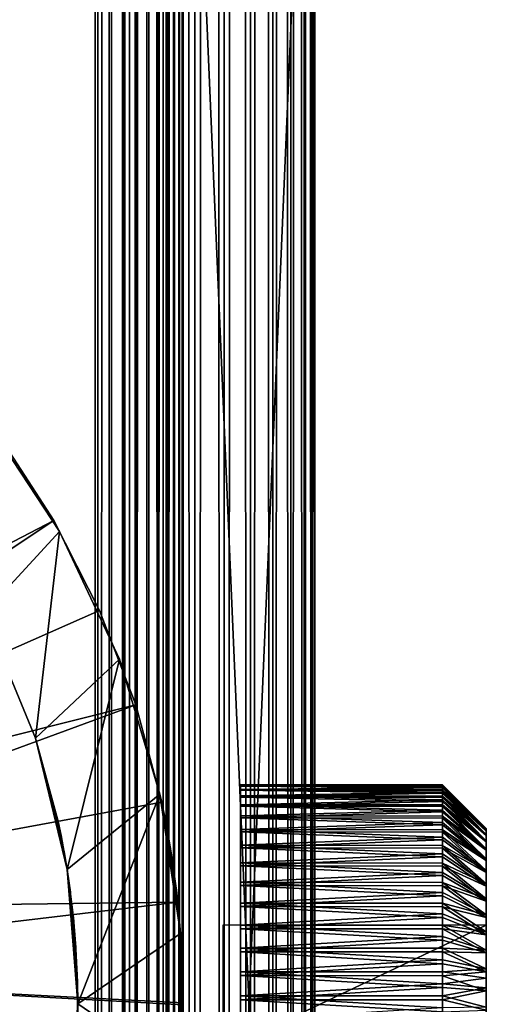
# Model space of a CAD drawing. Extents: x 0 to 554, y 0 to 879.
# Drawn here: x 549 to 554, y 159 to 170 of the extents above; entities that cross this region are included whole.
import ezdxf

# ---------------------------------------------------------------- set-up
doc = ezdxf.new("R2010")
doc.units = 0
doc.header["$MEASUREMENT"] = 0

msp = doc.modelspace()

# ---------------------------------------------------------------- linework, layer by layer
for points in [[(549.452454, 877.700012, 1.499999), (529.452515, 877.700012, 1.499999), (549.452454, 1.700044, 1.499999)], [(549.452454, 1.700044, 1.499999), (529.452515, 877.700012, 1.499999), (529.452515, 1.700044, 1.499999)], [(549.452454, 877.700012, 40), (529.452515, 877.700012, 40), (549.452454, 1.700044, 40)], [(549.452454, 1.700044, 40), (529.452515, 877.700012, 40), (529.452515, 1.700044, 40)], [(529.452515, 877.700012), (549.452454, 877.700012), (529.452515, 1.700044)], [(529.452515, 1.700044), (549.452454, 877.700012), (549.452454, 1.700044)], [(549.608948, 877.700012, 38.487686), (549.608948, 1.700044, 38.487686), (549.452454, 1.700044, 38.5)], [(549.608948, 877.700012, 38.487686), (549.452454, 1.700044, 38.5), (549.452454, 877.700012, 38.5)], [(549.843628, 877.700012, 0.030778), (549.843628, 1.700044, 0.030778), (549.452454, 1.700044)], [(549.843628, 877.700012, 0.030778), (549.452454, 1.700044), (549.452454, 877.700012)], [(549.452454, 877.700012, 40), (549.452454, 1.700044, 40), (549.843628, 1.700044, 39.969219)], [(549.452454, 877.700012, 40), (549.843628, 1.700044, 39.969219), (549.843628, 877.700012, 39.969219)], [(549.761536, 877.700012, 38.451057), (549.761536, 1.700044, 38.451057), (549.608948, 1.700044, 38.487686)], [(549.761536, 877.700012, 38.451057), (549.608948, 1.700044, 38.487686), (549.608948, 877.700012, 38.487686)], [(549.906494, 877.700012, 38.391006), (549.906494, 1.700044, 38.391006), (549.761536, 1.700044, 38.451057)], [(549.906494, 877.700012, 38.391006), (549.761536, 1.700044, 38.451057), (549.761536, 877.700012, 38.451057)], [(550.225037, 877.700012, 0.122357), (550.225037, 1.700044, 0.122357), (549.843628, 1.700044, 0.030778)], [(550.225037, 877.700012, 0.122357), (549.843628, 1.700044, 0.030778), (549.843628, 877.700012, 0.030778)], [(549.843628, 877.700012, 39.969219), (549.843628, 1.700044, 39.969219), (550.225037, 1.700044, 39.877644)], [(549.843628, 877.700012, 39.969219), (550.225037, 1.700044, 39.877644), (550.225037, 877.700012, 39.877644)], [(550.040283, 877.700012, 38.309017), (550.040283, 1.700044, 38.309017), (549.906494, 1.700044, 38.391006)], [(550.040283, 877.700012, 38.309017), (549.906494, 1.700044, 38.391006), (549.906494, 877.700012, 38.391006)], [(550.159607, 877.700012, 38.207108), (550.159607, 1.700044, 38.207108), (550.040283, 1.700044, 38.309017)], [(550.159607, 877.700012, 38.207108), (550.040283, 1.700044, 38.309017), (550.040283, 877.700012, 38.309017)], [(550.261475, 877.700012, 38.087784), (550.261475, 1.700044, 38.087784), (550.159607, 1.700044, 38.207108)], [(550.261475, 877.700012, 38.087784), (550.159607, 1.700044, 38.207108), (550.159607, 877.700012, 38.207108)], [(550.587463, 877.700012, 0.272483), (550.587463, 1.700044, 0.272483), (550.225037, 1.700044, 0.122357)], [(550.587463, 877.700012, 0.272483), (550.225037, 1.700044, 0.122357), (550.225037, 877.700012, 0.122357)], [(550.225037, 877.700012, 39.877644), (550.225037, 1.700044, 39.877644), (550.587463, 1.700044, 39.727516)], [(550.225037, 877.700012, 39.877644), (550.587463, 1.700044, 39.727516), (550.587463, 877.700012, 39.727516)], [(550.343506, 877.700012, 37.953987), (550.343506, 1.700044, 37.953987), (550.261475, 1.700044, 38.087784)], [(550.343506, 877.700012, 37.953987), (550.261475, 1.700044, 38.087784), (550.261475, 877.700012, 38.087784)], [(550.403564, 877.700012, 37.809013), (550.403564, 1.700044, 37.809013), (550.343506, 1.700044, 37.953987)], [(550.403564, 877.700012, 37.809013), (550.343506, 1.700044, 37.953987), (550.343506, 877.700012, 37.953987)], [(550.440186, 877.700012, 37.656433), (550.440186, 1.700044, 37.656433), (550.403564, 1.700044, 37.809013)], [(550.440186, 877.700012, 37.656433), (550.403564, 1.700044, 37.809013), (550.403564, 877.700012, 37.809013)], [(550.452454, 877.700012, 37.499996), (550.452454, 1.700044, 37.499996), (550.440186, 1.700044, 37.656433)], [(550.452454, 877.700012, 37.499996), (550.440186, 1.700044, 37.656433), (550.440186, 877.700012, 37.656433)], [(550.452454, 877.700012, 37.499996), (550.452454, 877.700012, 2.499998), (550.452454, 1.700044, 37.499996)], [(550.452454, 1.700044, 37.499996), (550.452454, 877.700012, 2.499998), (550.452454, 1.700044, 2.499998)], [(550.921997, 877.700012, 0.477456), (550.921997, 1.700044, 0.477456), (550.587463, 1.700044, 0.272483)], [(550.921997, 877.700012, 0.477456), (550.587463, 1.700044, 0.272483), (550.587463, 877.700012, 0.272483)], [(550.587463, 877.700012, 39.727516), (550.587463, 1.700044, 39.727516), (550.921997, 1.700044, 39.522541)], [(550.587463, 877.700012, 39.727516), (550.921997, 1.700044, 39.522541), (550.921997, 877.700012, 39.522541)], [(551.220276, 877.700012, 0.732232), (551.220276, 1.700044, 0.732232), (550.921997, 1.700044, 0.477456)], [(551.220276, 877.700012, 0.732232), (550.921997, 1.700044, 0.477456), (550.921997, 877.700012, 0.477456)], [(550.921997, 877.700012, 39.522541), (550.921997, 1.700044, 39.522541), (551.220276, 1.700044, 39.267769)], [(550.921997, 877.700012, 39.522541), (551.220276, 1.700044, 39.267769), (551.220276, 877.700012, 39.267769)], [(551.475037, 877.700012, 1.030535), (551.475037, 1.700044, 1.030535), (551.220276, 1.700044, 0.732232)], [(551.475037, 877.700012, 1.030535), (551.220276, 1.700044, 0.732232), (551.220276, 877.700012, 0.732232)], [(551.220276, 877.700012, 39.267769), (551.220276, 1.700044, 39.267769), (551.475037, 1.700044, 38.96946)], [(551.220276, 877.700012, 39.267769), (551.475037, 1.700044, 38.96946), (551.475037, 877.700012, 38.96946)], [(551.680054, 877.700012, 1.365025), (551.680054, 1.700044, 1.365025), (551.475037, 1.700044, 1.030535)], [(551.680054, 877.700012, 1.365025), (551.475037, 1.700044, 1.030535), (551.475037, 877.700012, 1.030535)], [(551.475037, 877.700012, 38.96946), (551.475037, 1.700044, 38.96946), (551.680054, 1.700044, 38.634975)], [(551.475037, 877.700012, 38.96946), (551.680054, 1.700044, 38.634975), (551.680054, 877.700012, 38.634975)], [(551.8302, 877.700012, 1.727458), (551.8302, 1.700044, 1.727458), (551.680054, 1.700044, 1.365025)], [(551.8302, 877.700012, 1.727458), (551.680054, 1.700044, 1.365025), (551.680054, 877.700012, 1.365025)], [(551.680054, 877.700012, 38.634975), (551.680054, 1.700044, 38.634975), (551.8302, 1.700044, 38.272541)], [(551.680054, 877.700012, 38.634975), (551.8302, 1.700044, 38.272541), (551.8302, 877.700012, 38.272541)], [(551.921753, 877.700012, 2.108913), (551.921753, 1.700044, 2.108913), (551.8302, 1.700044, 1.727458)], [(551.921753, 877.700012, 2.108913), (551.8302, 1.700044, 1.727458), (551.8302, 877.700012, 1.727458)], [(551.8302, 877.700012, 38.272541), (551.8302, 1.700044, 38.272541), (551.921753, 1.700044, 37.891087)], [(551.8302, 877.700012, 38.272541), (551.921753, 1.700044, 37.891087), (551.921753, 877.700012, 37.891087)], [(551.952454, 877.700012, 2.499998), (551.952454, 1.700044, 2.499998), (551.921753, 1.700044, 2.108913)], [(551.952454, 877.700012, 2.499998), (551.921753, 1.700044, 2.108913), (551.921753, 877.700012, 2.108913)], [(551.921753, 877.700012, 37.891087), (551.921753, 1.700044, 37.891087), (551.952454, 1.700044, 37.499996)], [(551.921753, 877.700012, 37.891087), (551.952454, 1.700044, 37.499996), (551.952454, 877.700012, 37.499996)], [(551.952454, 877.700012, 2.499998), (551.952454, 877.700012, 37.499996), (551.952454, 1.700044, 2.499998)], [(551.952454, 1.700044, 2.499998), (551.952454, 877.700012, 37.499996), (551.952454, 1.700044, 37.499996)], [(550.452454, 159.418289, 48.026642), (550.452454, 159.750046, 48.181347), (550.452454, 176.200027, 44.999996)], [(550.452454, 176.200027, 44.999996), (550.452454, 159.750046, 48.181347), (550.452454, 160.04985, 48.391304)], [(550.452454, 176.200027, 44.999996), (550.452454, 160.04985, 48.391304), (550.452454, 160.308716, 48.650146)], [(550.452454, 176.200027, 44.999996), (550.452454, 160.768158, 49.635334), (550.452454, 160.800034, 49.999996)], [(550.452454, 141.200012, 44.999996), (550.452454, 158.700043, 47.899998), (550.452454, 176.200027, 44.999996)], [(550.452454, 176.200027, 44.999996), (550.452454, 158.700043, 47.899998), (550.452454, 159.064713, 47.931904)], [(550.452454, 176.200027, 44.999996), (550.452454, 159.064713, 47.931904), (550.452454, 159.418289, 48.026642)], [(550.452454, 160.308716, 48.650146), (550.452454, 160.518707, 48.949997), (550.452454, 176.200027, 44.999996)], [(550.452454, 176.200027, 44.999996), (550.452454, 160.518707, 48.949997), (550.452454, 160.673386, 49.281757)], [(550.452454, 176.200027, 44.999996), (550.452454, 160.673386, 49.281757), (550.452454, 160.768158, 49.635334)], [(550.452454, 160.308716, 51.349854), (550.452454, 160.04985, 51.608692), (550.452454, 176.200027, 105)], [(550.452454, 176.200027, 105), (550.452454, 160.04985, 51.608692), (550.452454, 159.750046, 51.818653)], [(550.452454, 160.800034, 49.999996), (550.452454, 160.768158, 50.364658), (550.452454, 176.200027, 44.999996)], [(550.452454, 176.200027, 44.999996), (550.452454, 160.768158, 50.364658), (550.452454, 160.673386, 50.718239)], [(550.452454, 176.200027, 44.999996), (550.452454, 160.673386, 50.718239), (550.452454, 176.200027, 105)], [(550.452454, 176.200027, 105), (550.452454, 160.673386, 50.718239), (550.452454, 160.518707, 51.049999)], [(550.452454, 176.200027, 105), (550.452454, 160.518707, 51.049999), (550.452454, 160.308716, 51.349854)], [(550.452454, 159.750046, 51.818653), (550.452454, 159.418289, 51.973354), (550.452454, 176.200027, 105)], [(550.452454, 176.200027, 105), (550.452454, 159.418289, 51.973354), (550.452454, 159.064713, 52.068096)], [(550.452454, 176.200027, 105), (550.452454, 159.064713, 52.068096), (550.452454, 141.200012, 105)], [(550.452454, 141.200012, 105), (551.952454, 141.200012, 105), (550.452454, 176.200027, 105)], [(550.452454, 176.200027, 105), (551.952454, 141.200012, 105), (551.952454, 176.200027, 105)], [(550.452454, 176.200027, 44.999996), (551.952454, 176.200027, 44.999996), (550.452454, 141.200012, 44.999996)], [(550.452454, 141.200012, 44.999996), (551.952454, 176.200027, 44.999996), (551.952454, 141.200012, 44.999996)], [(551.952454, 160.768158, 50.364658), (551.952454, 160.800034, 49.999996), (551.952454, 176.200027, 44.999996)], [(551.952454, 176.200027, 44.999996), (551.952454, 160.800034, 49.999996), (551.952454, 160.768158, 49.635334)], [(551.952454, 176.200027, 44.999996), (551.952454, 160.768158, 49.635334), (551.952454, 160.673386, 49.281757)], [(551.952454, 159.418289, 48.026642), (551.952454, 176.200027, 44.999996), (551.952454, 159.750046, 48.181347)], [(551.952454, 159.750046, 48.181347), (551.952454, 176.200027, 44.999996), (551.952454, 160.04985, 48.391304)], [(551.952454, 160.673386, 49.281757), (551.952454, 160.518707, 48.949997), (551.952454, 176.200027, 44.999996)], [(551.952454, 176.200027, 44.999996), (551.952454, 160.518707, 48.949997), (551.952454, 160.308716, 48.650146)], [(551.952454, 176.200027, 44.999996), (551.952454, 160.308716, 48.650146), (551.952454, 160.04985, 48.391304)], [(551.952454, 160.04985, 51.608692), (551.952454, 176.200027, 105), (551.952454, 159.750046, 51.818653)], [(551.952454, 159.750046, 51.818653), (551.952454, 176.200027, 105), (551.952454, 159.418289, 51.973354)], [(551.952454, 159.418289, 48.026642), (551.952454, 159.064713, 47.931904), (551.952454, 176.200027, 44.999996)], [(551.952454, 176.200027, 44.999996), (551.952454, 159.064713, 47.931904), (551.952454, 158.700043, 47.899998)], [(551.952454, 176.200027, 44.999996), (551.952454, 158.700043, 47.899998), (551.952454, 141.200012, 44.999996)], [(551.952454, 141.200012, 105), (551.952454, 158.700043, 52.099998), (551.952454, 176.200027, 105)], [(551.952454, 176.200027, 105), (551.952454, 158.700043, 52.099998), (551.952454, 159.064713, 52.068096)], [(551.952454, 176.200027, 105), (551.952454, 159.064713, 52.068096), (551.952454, 159.418289, 51.973354)], [(551.952454, 160.04985, 51.608692), (551.952454, 160.308716, 51.349854), (551.952454, 176.200027, 105)], [(551.952454, 176.200027, 105), (551.952454, 160.308716, 51.349854), (551.952454, 160.518707, 51.049999)], [(551.952454, 176.200027, 105), (551.952454, 160.518707, 51.049999), (551.952454, 176.200027, 44.999996)], [(551.952454, 176.200027, 44.999996), (551.952454, 160.518707, 51.049999), (551.952454, 160.673386, 50.718239)], [(551.952454, 176.200027, 44.999996), (551.952454, 160.673386, 50.718239), (551.952454, 160.768158, 50.364658)], [(548.158936, 165.422913, 44.999996), (548.158936, 165.422913, 98), (549.045044, 164.083603, 98)], [(548.158936, 165.422913, 44.999996), (549.045044, 164.083603, 98), (549.045044, 164.083603, 44.999996)], [(548.184387, 163.149124, 44.999996), (548.158936, 165.422913, 44.999996), (549.045044, 164.083603, 44.999996)], [(542.973633, 161.079941, 99.999992), (548.978821, 164.210022, 99.999992), (548.351685, 165.175674, 99.999992)], [(548.351685, 165.175674, 98), (548.351685, 165.175674, 99.999992), (548.978821, 164.210022, 99.999992)], [(548.351685, 165.175674, 98), (548.978821, 164.210022, 99.999992), (548.978821, 164.210022, 98)], [(543.325256, 160.450638, 99.999992), (548.978821, 164.210022, 99.999992), (542.973633, 161.079941, 99.999992)], [(543.325256, 160.450638, 99.999992), (549.501465, 163.184113, 99.999992), (548.978821, 164.210022, 99.999992)], [(548.978821, 164.210022, 98), (548.978821, 164.210022, 99.999992), (549.501465, 163.184113, 99.999992)], [(548.978821, 164.210022, 98), (549.501465, 163.184113, 99.999992), (549.501465, 163.184113, 98)], [(548.184387, 163.149124, 44.999996), (549.045044, 164.083603, 44.999996), (548.772888, 161.728378, 44.999996)], [(548.772888, 161.728378, 44.999996), (549.045044, 164.083603, 44.999996), (549.726685, 162.629547, 44.999996)], [(549.045044, 164.083603, 44.999996), (549.045044, 164.083603, 98), (549.726685, 162.629547, 98)], [(549.045044, 164.083603, 44.999996), (549.726685, 162.629547, 98), (549.726685, 162.629547, 44.999996)], [(543.325256, 160.450638, 99.999992), (549.914124, 162.109192, 99.999992), (549.501465, 163.184113, 99.999992)], [(549.501465, 163.184113, 98), (549.501465, 163.184113, 99.999992), (549.914124, 162.109192, 99.999992)], [(549.501465, 163.184113, 98), (549.914124, 162.109192, 99.999992), (549.914124, 162.109192, 98)], [(548.772888, 161.728378, 44.999996), (548.772888, 161.728378, 98), (548.184387, 163.149124, 98)], [(548.772888, 161.728378, 44.999996), (548.184387, 163.149124, 98), (548.184387, 163.149124, 44.999996)], [(548.772888, 161.728378, 44.999996), (549.726685, 162.629547, 44.999996), (549.131897, 160.233078, 44.999996)], [(549.131897, 160.233078, 44.999996), (549.726685, 162.629547, 44.999996), (550.189331, 161.091751, 44.999996)], [(549.726685, 162.629547, 44.999996), (549.726685, 162.629547, 98), (550.189331, 161.091751, 98)], [(549.726685, 162.629547, 44.999996), (550.189331, 161.091751, 98), (550.189331, 161.091751, 44.999996)], [(543.565369, 159.770966, 99.999992), (549.914124, 162.109192, 99.999992), (543.325256, 160.450638, 99.999992)], [(543.565369, 159.770966, 99.999992), (550.212158, 160.99704, 99.999992), (549.914124, 162.109192, 99.999992)], [(549.914124, 162.109192, 98), (549.914124, 162.109192, 99.999992), (550.212158, 160.99704, 99.999992)], [(549.914124, 162.109192, 98), (550.212158, 160.99704, 99.999992), (550.212158, 160.99704, 98)], [(549.095581, 160.446884, 48.834446), (549.065674, 160.60466, 49.115471), (548.772888, 161.728378, 44.999996)], [(548.772888, 161.728378, 44.999996), (549.065674, 160.60466, 49.115471), (549.06134, 160.626114, 49.163174)], [(548.772888, 161.728378, 44.999996), (549.06134, 160.626114, 49.163174), (549.039856, 160.730606, 49.464535)], [(549.039856, 160.730606, 49.464535), (549.027405, 160.788422, 49.779381), (548.772888, 161.728378, 44.999996)], [(548.772888, 161.728378, 44.999996), (549.027405, 160.788422, 49.779381), (549.026062, 160.794434, 49.846836)], [(548.772888, 161.728378, 44.999996), (549.026062, 160.794434, 49.846836), (549.026245, 160.79361, 50.164478)], [(549.026245, 160.79361, 50.164478), (549.036865, 160.744431, 50.480007), (548.772888, 161.728378, 98)], [(549.036865, 160.744431, 50.480007), (549.040771, 160.726135, 50.552231), (548.772888, 161.728378, 98)], [(548.772888, 161.728378, 98), (549.040771, 160.726135, 50.552231), (549.062744, 160.619263, 50.852367)], [(548.772888, 161.728378, 98), (549.062744, 160.619263, 50.852367), (549.131897, 160.233078, 98)], [(549.131897, 160.233078, 44.999996), (549.131836, 160.233078, 48.565044), (548.772888, 161.728378, 44.999996)], [(548.772888, 161.728378, 44.999996), (549.131836, 160.233078, 48.565044), (549.129395, 160.248749, 48.581715)], [(548.772888, 161.728378, 44.999996), (549.129395, 160.248749, 48.581715), (549.095581, 160.446884, 48.834446)], [(549.026245, 160.79361, 50.164478), (548.772888, 161.728378, 98), (548.772888, 161.728378, 44.999996)], [(551.105042, 161.182343, 50.29673), (553.405029, 161.194916, 50.159534), (551.105042, 161.199921, 50.021858)], [(553.405029, 161.194916, 50.159534), (553.405029, 161.196106, 50.021824), (551.105042, 161.199921, 50.021858)], [(551.105042, 161.199921, 50.021858), (553.405029, 161.196106, 50.021824), (553.405029, 161.197357, 49.884109)], [(551.105042, 161.199921, 50.021858), (553.405029, 161.197357, 49.884109), (551.105042, 161.187164, 49.746716)], [(553.405029, 161.197357, 49.884109), (553.405029, 161.183411, 49.747097), (551.105042, 161.187164, 49.746716)], [(551.105042, 161.182343, 50.29673), (553.405029, 161.178589, 50.296284), (553.405029, 161.194916, 50.159534)], [(551.105042, 161.187164, 49.746716), (553.405029, 161.183411, 49.747097), (553.405029, 161.169403, 49.610085)], [(551.105042, 161.187164, 49.746716), (553.405029, 161.169403, 49.610085), (551.105042, 161.144196, 49.474644)], [(551.105042, 161.134659, 50.568008), (553.405029, 161.162262, 50.433029), (551.105042, 161.182343, 50.29673)], [(553.405029, 161.162262, 50.433029), (553.405029, 161.178589, 50.296284), (551.105042, 161.182343, 50.29673)], [(553.405029, 161.169403, 49.610085), (553.405029, 161.140503, 49.475441), (551.105042, 161.144196, 49.474644)], [(551.105042, 161.134659, 50.568008), (553.405029, 161.130966, 50.567146), (553.405029, 161.162262, 50.433029)], [(551.105042, 161.144196, 49.474644), (553.405029, 161.140503, 49.475441), (553.405029, 161.111526, 49.340801)], [(551.105042, 161.144196, 49.474644), (553.405029, 161.111526, 49.340801), (551.105042, 161.071594, 49.208954)], [(551.105042, 161.057419, 50.83239), (553.405029, 161.09967, 50.701263), (551.105042, 161.134659, 50.568008)], [(553.405029, 161.09967, 50.701263), (553.405029, 161.130966, 50.567146), (551.105042, 161.134659, 50.568008)], [(553.405029, 161.183411, 49.747097), (553.405029, 161.197357, 49.884109), (553.905029, 160.697876, 49.907288)], [(553.905029, 160.697876, 49.907288), (553.405029, 161.197357, 49.884109), (553.405029, 161.196106, 50.021824)], [(553.905029, 160.697876, 49.907288), (553.405029, 161.196106, 50.021824), (553.905029, 160.695969, 50.127628)], [(553.405029, 161.196106, 50.021824), (553.405029, 161.194916, 50.159534), (553.905029, 160.695969, 50.127628)], [(553.905029, 160.695969, 50.127628), (553.405029, 161.194916, 50.159534), (553.405029, 161.178589, 50.296284)], [(553.905029, 160.675522, 49.688072), (553.405029, 161.169403, 49.610085), (553.405029, 161.183411, 49.747097)], [(553.905029, 160.675522, 49.688072), (553.405029, 161.183411, 49.747097), (553.905029, 160.697876, 49.907288)], [(553.905029, 160.695969, 50.127628), (553.405029, 161.178589, 50.296284), (553.905029, 160.6698, 50.346424)], [(553.405029, 161.178589, 50.296284), (553.405029, 161.162262, 50.433029), (553.905029, 160.6698, 50.346424)], [(553.405029, 161.140503, 49.475441), (553.405029, 161.169403, 49.610085), (553.905029, 160.675522, 49.688072)], [(553.905029, 160.6698, 50.346424), (553.405029, 161.162262, 50.433029), (553.405029, 161.130966, 50.567146)], [(553.905029, 160.629272, 49.472637), (553.405029, 161.111526, 49.340801), (553.405029, 161.140503, 49.475441)], [(553.905029, 160.629272, 49.472637), (553.405029, 161.140503, 49.475441), (553.905029, 160.675522, 49.688072)], [(549.131897, 160.233078, 44.999996), (550.189331, 161.091751, 44.999996), (549.252502, 158.700043, 44.999996)], [(549.252502, 158.700043, 44.999996), (550.189331, 161.091751, 44.999996), (550.423157, 159.502991, 44.999996)], [(550.37561, 159.998413, 51.650505), (550.344727, 160.236053, 51.431995), (550.189331, 161.091751, 98)], [(550.37561, 159.998413, 51.650505), (550.189331, 161.091751, 98), (550.380737, 159.954376, 51.684216)], [(550.423157, 159.502991, 98), (550.42218, 159.50293, 51.934101), (550.189331, 161.091751, 98)], [(550.189331, 161.091751, 98), (550.42218, 159.50293, 51.934101), (550.408508, 159.683289, 51.855598)], [(550.189331, 161.091751, 98), (550.408508, 159.683289, 51.855598), (550.380737, 159.954376, 51.684216)], [(550.344727, 160.236053, 51.431995), (550.314575, 160.436386, 51.181114), (550.189331, 161.091751, 98)], [(550.189331, 161.091751, 98), (550.314575, 160.436386, 51.181114), (550.309204, 160.470062, 51.130051)], [(550.189331, 161.091751, 98), (550.309204, 160.470062, 51.130051), (550.283386, 160.621582, 50.847115)], [(550.283386, 160.621582, 50.847115), (550.263977, 160.727798, 50.546131), (550.189331, 161.091751, 98)], [(550.189331, 161.091751, 98), (550.263977, 160.727798, 50.546131), (550.260681, 160.745316, 50.476101)], [(550.189331, 161.091751, 98), (550.260681, 160.745316, 50.476101), (550.251343, 160.793961, 50.159691)], [(550.252563, 160.787933, 49.774845), (550.263733, 160.729294, 49.459511), (550.189331, 161.091751, 44.999996)], [(550.252563, 160.787933, 49.774845), (550.189331, 161.091751, 44.999996), (550.251343, 160.794022, 49.841267)], [(550.263733, 160.729294, 49.459511), (550.282959, 160.623795, 49.157932), (550.189331, 161.091751, 44.999996)], [(550.189331, 161.091751, 44.999996), (550.282959, 160.623795, 49.157932), (550.286926, 160.601318, 49.108261)], [(550.189331, 161.091751, 44.999996), (550.286926, 160.601318, 49.108261), (550.31366, 160.442352, 48.827686)], [(550.31366, 160.442352, 48.827686), (550.34375, 160.24321, 48.575684), (550.189331, 161.091751, 44.999996)], [(550.189331, 161.091751, 44.999996), (550.34375, 160.24321, 48.575684), (550.348877, 160.206314, 48.536747)], [(550.189331, 161.091751, 44.999996), (550.348877, 160.206314, 48.536747), (550.379578, 159.964676, 48.323479)], [(550.379578, 159.964676, 48.323479), (550.40741, 159.694794, 48.150558), (550.189331, 161.091751, 44.999996)], [(550.189331, 161.091751, 44.999996), (550.40741, 159.694794, 48.150558), (550.412598, 159.636261, 48.120262)], [(550.189331, 161.091751, 44.999996), (550.412598, 159.636261, 48.120262), (550.423157, 159.502991, 44.999996)], [(550.189331, 161.091751, 44.999996), (550.189331, 161.091751, 98), (550.251343, 160.793961, 50.159691)], [(550.189331, 161.091751, 44.999996), (550.251343, 160.793961, 50.159691), (550.251343, 160.794022, 49.841267)], [(553.405029, 161.111526, 49.340801), (553.405029, 161.067963, 49.210152), (551.105042, 161.071594, 49.208954)], [(551.105042, 161.057419, 50.83239), (553.405029, 161.053772, 50.831123), (553.405029, 161.09967, 50.701263)], [(551.105042, 161.071594, 49.208954), (553.405029, 161.067963, 49.210152), (553.405029, 161.024399, 49.07951)], [(551.105042, 161.071594, 49.208954), (553.405029, 161.024399, 49.07951), (551.105042, 160.970154, 48.952866)], [(551.105042, 160.951492, 51.086662), (553.405029, 161.007935, 50.960987), (551.105042, 161.057419, 50.83239)], [(553.405029, 161.007935, 50.960987), (553.405029, 161.053772, 50.831123), (551.105042, 161.057419, 50.83239)], [(553.405029, 161.024399, 49.07951), (553.405029, 160.96669, 48.954456), (551.105042, 160.970154, 48.952866)], [(553.905029, 160.6698, 50.346424), (553.405029, 161.130966, 50.567146), (553.905029, 160.619736, 50.561012)], [(553.405029, 161.130966, 50.567146), (553.405029, 161.09967, 50.701263), (553.905029, 160.619736, 50.561012)], [(553.405029, 161.067963, 49.210152), (553.405029, 161.111526, 49.340801), (553.905029, 160.629272, 49.472637)], [(553.905029, 160.619736, 50.561012), (553.405029, 161.09967, 50.701263), (553.405029, 161.053772, 50.831123)], [(553.905029, 160.55954, 49.263611), (553.405029, 161.024399, 49.07951), (553.405029, 161.067963, 49.210152)], [(553.905029, 160.55954, 49.263611), (553.405029, 161.067963, 49.210152), (553.905029, 160.629272, 49.472637)], [(553.905029, 160.619736, 50.561012), (553.405029, 161.053772, 50.831123), (553.905029, 160.546356, 50.768787)], [(553.405029, 161.053772, 50.831123), (553.405029, 161.007935, 50.960987), (553.905029, 160.546356, 50.768787)], [(553.405029, 160.96669, 48.954456), (553.405029, 161.024399, 49.07951), (553.905029, 160.55954, 49.263611)], [(550.392273, 159.859833, 99.999992), (550.212158, 160.99704, 99.999992), (543.565369, 159.770966, 99.999992)], [(550.212158, 160.99704, 98), (550.212158, 160.99704, 99.999992), (550.392273, 159.859833, 99.999992)], [(550.212158, 160.99704, 98), (550.392273, 159.859833, 99.999992), (550.392273, 159.859833, 98)], [(551.105042, 160.951492, 51.086662), (553.405029, 160.948105, 51.085018), (553.405029, 161.007935, 50.960987)], [(551.105042, 160.970154, 48.952866), (553.405029, 160.96669, 48.954456), (553.405029, 160.909058, 48.829399)], [(551.105042, 160.970154, 48.952866), (553.405029, 160.909058, 48.829399), (551.105042, 160.841171, 48.709488)], [(551.105042, 160.818283, 51.327751), (553.405029, 160.88826, 51.209045), (551.105042, 160.951492, 51.086662)], [(553.405029, 160.88826, 51.209045), (553.405029, 160.948105, 51.085018), (551.105042, 160.951492, 51.086662)], [(553.405029, 160.909058, 48.829399), (553.405029, 160.837952, 48.711449), (551.105042, 160.841171, 48.709488)], [(553.905029, 160.546356, 50.768787), (553.405029, 161.007935, 50.960987), (553.405029, 160.948105, 51.085018)], [(553.905029, 160.467209, 49.063519), (553.405029, 160.909058, 48.829399), (553.405029, 160.96669, 48.954456)], [(553.905029, 160.467209, 49.063519), (553.405029, 160.96669, 48.954456), (553.905029, 160.55954, 49.263611)], [(553.905029, 160.546356, 50.768787), (553.405029, 160.948105, 51.085018), (553.905029, 160.450577, 50.967236)], [(553.405029, 160.948105, 51.085018), (553.405029, 160.88826, 51.209045), (553.905029, 160.450577, 50.967236)], [(553.405029, 160.837952, 48.711449), (553.405029, 160.909058, 48.829399), (553.905029, 160.467209, 49.063519)], [(551.105042, 160.818283, 51.327751), (553.405029, 160.815063, 51.325733), (553.405029, 160.88826, 51.209045)], [(551.105042, 160.841171, 48.709488), (553.405029, 160.837952, 48.711449), (553.405029, 160.766846, 48.593494)], [(551.105042, 160.841171, 48.709488), (553.405029, 160.766846, 48.593494), (551.105042, 160.686249, 48.481773)], [(551.105042, 160.659378, 51.552719), (553.405029, 160.741928, 51.442425), (551.105042, 160.818283, 51.327751)], [(553.405029, 160.741928, 51.442425), (553.405029, 160.815063, 51.325733), (551.105042, 160.818283, 51.327751)], [(553.905029, 160.450577, 50.967236), (553.405029, 160.88826, 51.209045), (553.405029, 160.815063, 51.325733)], [(553.905029, 160.353485, 48.874794), (553.405029, 160.766846, 48.593494), (553.405029, 160.837952, 48.711449)], [(553.905029, 160.353485, 48.874794), (553.405029, 160.837952, 48.711449), (553.905029, 160.467209, 49.063519)], [(553.905029, 160.450577, 50.967236), (553.405029, 160.815063, 51.325733), (553.905029, 160.333572, 51.153942)], [(553.405029, 160.815063, 51.325733), (553.405029, 160.741928, 51.442425), (553.905029, 160.333572, 51.153942)], [(553.405029, 160.766846, 48.593494), (553.405029, 160.683212, 48.484081), (551.105042, 160.686249, 48.481773)], [(551.105042, 160.659378, 51.552719), (553.405029, 160.656387, 51.550362), (553.405029, 160.741928, 51.442425)], [(551.105042, 160.686249, 48.481773), (553.405029, 160.683212, 48.484081), (553.405029, 160.599594, 48.374664)], [(551.105042, 160.686249, 48.481773), (553.405029, 160.599594, 48.374664), (551.105042, 160.507141, 48.272491)], [(553.405029, 160.683212, 48.484081), (553.405029, 160.766846, 48.593494), (553.905029, 160.353485, 48.874794)], [(553.905029, 160.333572, 51.153942), (553.405029, 160.741928, 51.442425), (553.405029, 160.656387, 51.550362)], [(553.905029, 160.675522, 49.688072), (553.905029, 160.697876, 49.907288), (553.905029, 160.127945, 50.210743)], [(553.905029, 160.127945, 50.210743), (553.905029, 160.697876, 49.907288), (553.905029, 160.695969, 50.127628)], [(553.905029, 160.127945, 50.210743), (553.905029, 160.695969, 50.127628), (553.905029, 160.6698, 50.346424)], [(549.131897, 160.233078, 98), (549.062744, 160.619263, 50.852367), (549.091797, 160.46727, 51.134434)], [(551.105042, 160.476685, 51.758842), (553.405029, 160.570862, 51.658298), (551.105042, 160.659378, 51.552719)], [(553.405029, 160.570862, 51.658298), (553.405029, 160.656387, 51.550362), (551.105042, 160.659378, 51.552719)], [(553.405029, 160.599594, 48.374664), (553.405029, 160.504395, 48.275112), (551.105042, 160.507141, 48.272491)], [(553.905029, 160.219666, 48.69973), (553.405029, 160.599594, 48.374664), (553.405029, 160.683212, 48.484081)], [(553.905029, 160.219666, 48.69973), (553.405029, 160.683212, 48.484081), (553.905029, 160.353485, 48.874794)], [(553.905029, 160.333572, 51.153942), (553.405029, 160.656387, 51.550362), (553.905029, 160.196716, 51.326641)], [(553.405029, 160.656387, 51.550362), (553.405029, 160.570862, 51.658298), (553.905029, 160.196716, 51.326641)], [(553.405029, 160.504395, 48.275112), (553.405029, 160.599594, 48.374664), (553.905029, 160.219666, 48.69973)], [(553.905029, 160.127945, 50.210743), (553.905029, 160.629272, 49.472637), (553.905029, 160.675522, 49.688072)], [(553.905029, 160.6698, 50.346424), (553.905029, 160.619736, 50.561012), (553.905029, 160.127945, 50.210743)], [(553.905029, 160.127945, 50.210743), (553.905029, 160.55954, 49.263611), (553.905029, 160.629272, 49.472637)], [(553.905029, 160.127945, 50.210743), (553.905029, 160.619736, 50.561012), (553.905029, 160.546356, 50.768787)], [(549.091797, 160.46727, 51.134434), (549.0979, 160.433884, 51.18483), (549.131897, 160.233078, 98)], [(551.105042, 160.476685, 51.758842), (553.405029, 160.473999, 51.756168), (553.405029, 160.570862, 51.658298)], [(551.105042, 160.507141, 48.272491), (553.405029, 160.504395, 48.275112), (553.405029, 160.409271, 48.175564)], [(551.105042, 160.507141, 48.272491), (553.405029, 160.409271, 48.175564), (551.105042, 160.306152, 48.084179)], [(551.105042, 160.272415, 51.943611), (553.405029, 160.37709, 51.854046), (551.105042, 160.476685, 51.758842)], [(553.405029, 160.37709, 51.854046), (553.405029, 160.473999, 51.756168), (551.105042, 160.476685, 51.758842)], [(553.905029, 160.196716, 51.326641), (553.405029, 160.570862, 51.658298), (553.405029, 160.473999, 51.756168)], [(553.905029, 160.067383, 48.540451), (553.405029, 160.409271, 48.175564), (553.405029, 160.504395, 48.275112)], [(553.905029, 160.067383, 48.540451), (553.405029, 160.504395, 48.275112), (553.905029, 160.219666, 48.69973)], [(553.905029, 160.196716, 51.326641), (553.405029, 160.473999, 51.756168), (553.905029, 160.041687, 51.483234)], [(553.405029, 160.473999, 51.756168), (553.405029, 160.37709, 51.854046), (553.905029, 160.041687, 51.483234)], [(553.905029, 159.596497, 48.868767), (553.905029, 160.467209, 49.063519), (553.905029, 160.55954, 49.263611)], [(553.905029, 159.596497, 48.868767), (553.905029, 160.55954, 49.263611), (553.905029, 160.127945, 50.210743)], [(553.905029, 160.546356, 50.768787), (553.905029, 160.450577, 50.967236), (553.905029, 160.127945, 50.210743)], [(553.905029, 160.353485, 48.874794), (553.905029, 160.467209, 49.063519), (553.905029, 159.596497, 48.868767)], [(549.131897, 160.233078, 98), (549.0979, 160.433884, 51.18483), (549.131897, 160.233078, 51.435165)], [(553.405029, 160.409271, 48.175564), (553.405029, 160.303711, 48.087086), (551.105042, 160.306152, 48.084179)], [(551.105042, 160.272415, 51.943611), (553.405029, 160.270035, 51.940662), (553.405029, 160.37709, 51.854046)], [(553.405029, 160.303711, 48.087086), (553.405029, 160.409271, 48.175564), (553.905029, 160.067383, 48.540451)], [(553.905029, 160.041687, 51.483234), (553.405029, 160.37709, 51.854046), (553.405029, 160.270035, 51.940662)], [(553.905029, 160.127945, 50.210743), (553.905029, 160.450577, 50.967236), (553.905029, 160.333572, 51.153942)], [(553.905029, 160.353485, 48.874794), (553.905029, 159.596497, 48.868767), (553.905029, 160.219666, 48.69973)], [(551.105042, 160.306152, 48.084179), (553.405029, 160.303711, 48.087086), (553.405029, 160.198151, 47.998608)], [(551.105042, 160.306152, 48.084179), (553.405029, 160.198151, 47.998608), (551.105042, 160.085617, 47.919117)], [(551.105042, 160.049026, 52.10479), (553.405029, 160.162933, 52.027279), (551.105042, 160.272415, 51.943611)], [(553.405029, 160.162933, 52.027279), (553.405029, 160.270035, 51.940662), (551.105042, 160.272415, 51.943611)], [(553.905029, 159.898514, 48.398888), (553.405029, 160.198151, 47.998608), (553.405029, 160.303711, 48.087086)], [(553.905029, 159.898514, 48.398888), (553.405029, 160.303711, 48.087086), (553.905029, 160.067383, 48.540451)], [(553.905029, 160.041687, 51.483234), (553.405029, 160.270035, 51.940662), (553.905029, 159.870392, 51.621826)], [(553.405029, 160.270035, 51.940662), (553.405029, 160.162933, 52.027279), (553.905029, 159.870392, 51.621826)], [(553.905029, 160.127945, 50.210743), (553.905029, 160.333572, 51.153942), (553.905029, 159.231491, 51.341976)], [(553.905029, 159.231491, 51.341976), (553.905029, 160.333572, 51.153942), (553.905029, 160.196716, 51.326641)], [(549.131897, 160.233078, 44.999996), (549.134827, 160.213821, 48.544525), (549.131836, 160.233078, 48.565044)], [(549.131897, 160.233078, 98), (549.131897, 160.233078, 51.435165), (549.252502, 158.700043, 98)], [(549.252502, 158.700043, 98), (549.131897, 160.233078, 51.435165), (549.131897, 160.233017, 51.435234)], [(549.252502, 158.700043, 44.999996), (549.248901, 158.967316, 47.917076), (549.131897, 160.233078, 44.999996)], [(549.131897, 160.233078, 44.999996), (549.248901, 158.967316, 47.917076), (549.246521, 159.041046, 47.927876)], [(549.131897, 160.233078, 44.999996), (549.246521, 159.041046, 47.927876), (549.230957, 159.350159, 48.003159)], [(549.230957, 159.350159, 48.003159), (549.206726, 159.645859, 48.125057), (549.131897, 160.233078, 44.999996)], [(549.131897, 160.233078, 44.999996), (549.206726, 159.645859, 48.125057), (549.200867, 159.70462, 48.15588)], [(549.131897, 160.233078, 44.999996), (549.200867, 159.70462, 48.15588), (549.169434, 159.973389, 48.33012)], [(549.169434, 159.973389, 48.33012), (549.134827, 160.213821, 48.544525), (549.131897, 160.233078, 44.999996)], [(549.252502, 158.700043, 98), (549.131897, 160.233017, 51.435234), (549.166565, 159.994965, 51.65321)], [(553.405029, 160.198151, 47.998608), (553.405029, 160.083527, 47.922276), (551.105042, 160.085617, 47.919117)], [(551.105042, 160.049026, 52.10479), (553.405029, 160.046997, 52.101593), (553.405029, 160.162933, 52.027279)], [(553.405029, 160.083527, 47.922276), (553.405029, 160.198151, 47.998608), (553.905029, 159.898514, 48.398888)], [(553.905029, 159.870392, 51.621826), (553.405029, 160.162933, 52.027279), (553.405029, 160.046997, 52.101593)], [(553.905029, 160.219666, 48.69973), (553.905029, 159.596497, 48.868767), (553.905029, 160.067383, 48.540451)], [(553.905029, 159.231491, 51.341976), (553.905029, 160.196716, 51.326641), (553.905029, 160.041687, 51.483234)], [(551.105042, 160.085617, 47.919117), (553.405029, 160.083527, 47.922276), (553.405029, 159.968918, 47.845943)], [(551.105042, 160.085617, 47.919117), (553.405029, 159.968918, 47.845943), (551.105042, 159.848328, 47.77932)], [(551.105042, 159.809296, 52.240417), (553.405029, 159.931061, 52.175911), (551.105042, 160.049026, 52.10479)], [(553.405029, 159.931061, 52.175911), (553.405029, 160.046997, 52.101593), (551.105042, 160.049026, 52.10479)], [(553.905029, 159.715118, 48.276756), (553.405029, 159.968918, 47.845943), (553.405029, 160.083527, 47.922276)], [(553.905029, 159.715118, 48.276756), (553.405029, 160.083527, 47.922276), (553.905029, 159.898514, 48.398888)], [(553.905029, 159.870392, 51.621826), (553.405029, 160.046997, 52.101593), (553.905029, 159.68483, 51.740726)], [(553.405029, 160.046997, 52.101593), (553.405029, 159.931061, 52.175911), (553.905029, 159.68483, 51.740726)], [(553.905029, 159.596497, 48.868767), (553.905029, 159.898514, 48.398888), (553.905029, 160.067383, 48.540451)], [(553.905029, 160.041687, 51.483234), (553.905029, 159.870392, 51.621826), (553.905029, 159.231491, 51.341976)], [(549.252502, 158.700043, 98), (549.166565, 159.994965, 51.65321), (549.17218, 159.952469, 51.68565)], [(549.17218, 159.952469, 51.68565), (549.203247, 159.68132, 51.856636), (549.252502, 158.700043, 98)], [(553.405029, 159.968918, 47.845943), (553.405029, 159.846603, 47.782688), (551.105042, 159.848328, 47.77932)], [(551.105042, 159.809296, 52.240417), (553.405029, 159.807617, 52.237015), (553.405029, 159.931061, 52.175911)], [(553.405029, 159.846603, 47.782688), (553.405029, 159.968918, 47.845943), (553.905029, 159.715118, 48.276756)], [(553.905029, 159.68483, 51.740726), (553.405029, 159.931061, 52.175911), (553.405029, 159.807617, 52.237015)], [(543.565369, 159.770966, 99.999992), (543.687195, 159.060486, 99.999992), (550.392273, 159.859833, 99.999992)], [(550.392273, 159.859833, 99.999992), (543.687195, 159.060486, 99.999992), (550.452454, 158.710007, 99.999992)], [(550.392273, 159.859833, 98), (550.392273, 159.859833, 99.999992), (550.452454, 158.710007, 99.999992)], [(550.392273, 159.859833, 98), (550.452454, 158.710007, 99.999992), (550.452454, 158.710007, 98)], [(551.105042, 159.848328, 47.77932), (553.405029, 159.846603, 47.782688), (553.405029, 159.724243, 47.719433)], [(551.105042, 159.848328, 47.77932), (553.405029, 159.724243, 47.719433), (551.105042, 159.597046, 47.666473)], [(551.105042, 159.556152, 52.348854), (553.405029, 159.684235, 52.298126), (551.105042, 159.809296, 52.240417)], [(553.405029, 159.684235, 52.298126), (553.405029, 159.807617, 52.237015), (551.105042, 159.809296, 52.240417)], [(553.905029, 159.519379, 48.175549), (553.405029, 159.724243, 47.719433), (553.405029, 159.846603, 47.782688)], [(553.905029, 159.519379, 48.175549), (553.405029, 159.846603, 47.782688), (553.905029, 159.715118, 48.276756)], [(553.905029, 159.68483, 51.740726), (553.405029, 159.807617, 52.237015), (553.905029, 159.487366, 51.838497)], [(553.405029, 159.807617, 52.237015), (553.405029, 159.684235, 52.298126), (553.905029, 159.487366, 51.838497)], [(553.905029, 159.596497, 48.868767), (553.905029, 159.715118, 48.276756), (553.905029, 159.898514, 48.398888)], [(553.905029, 159.231491, 51.341976), (553.905029, 159.870392, 51.621826), (553.905029, 159.68483, 51.740726)], [(549.252502, 158.700043, 98), (549.203247, 159.68132, 51.856636), (549.228455, 159.386276, 51.984711)], [(553.405029, 159.724243, 47.719433), (553.405029, 159.595673, 47.670017), (551.105042, 159.597046, 47.666473)], [(551.105042, 159.556152, 52.348854), (553.405029, 159.55484, 52.345284), (553.405029, 159.684235, 52.298126)], [(553.405029, 159.595673, 47.670017), (553.405029, 159.724243, 47.719433), (553.905029, 159.519379, 48.175549)], [(553.905029, 159.487366, 51.838497), (553.405029, 159.684235, 52.298126), (553.405029, 159.55484, 52.345284)], [(553.905029, 159.519379, 48.175549), (553.905029, 159.715118, 48.276756), (553.905029, 159.596497, 48.868767)], [(553.905029, 159.231491, 51.341976), (553.905029, 159.68483, 51.740726), (553.905029, 159.487366, 51.838497)], [(550.423157, 159.502991, 44.999996), (550.412598, 159.636261, 48.120262), (550.42218, 159.50293, 48.066097)], [(550.904968, 159.596497, 48.868767), (550.904968, 158.16861, 48.65802), (553.905029, 159.596497, 48.868767)], [(553.905029, 159.596497, 48.868767), (550.904968, 158.16861, 48.65802), (553.905029, 158.16861, 48.65802)], [(551.105042, 159.597046, 47.666473), (553.405029, 159.595673, 47.670017), (553.405029, 159.467163, 47.620602)], [(551.105042, 159.597046, 47.666473), (553.405029, 159.467163, 47.620602), (551.105042, 159.3349, 47.581955)], [(553.905029, 159.313736, 48.096481), (553.405029, 159.467163, 47.620602), (553.405029, 159.595673, 47.670017)], [(553.905029, 159.313736, 48.096481), (553.405029, 159.595673, 47.670017), (553.905029, 159.519379, 48.175549)], [(553.905029, 158.99205, 48.021431), (553.905029, 159.596497, 48.868767), (553.905029, 158.882614, 48.008354)], [(553.905029, 158.882614, 48.008354), (553.905029, 159.596497, 48.868767), (553.905029, 158.16861, 48.65802)], [(553.905029, 158.99205, 48.021431), (553.905029, 159.100586, 48.040524), (553.905029, 159.596497, 48.868767)], [(553.905029, 159.596497, 48.868767), (553.905029, 159.100586, 48.040524), (553.905029, 159.313736, 48.096481)], [(553.905029, 159.596497, 48.868767), (553.905029, 159.313736, 48.096481), (553.905029, 159.519379, 48.175549)], [(549.252502, 158.700043, 44.999996), (550.423157, 159.502991, 44.999996), (550.423157, 157.897049, 44.999996)], [(550.423157, 159.502991, 98), (550.430969, 159.388062, 51.984085), (550.42218, 159.50293, 51.934101)], [(550.423157, 159.502991, 44.999996), (550.42218, 159.50293, 48.066097), (550.43396, 159.33931, 47.999672)], [(550.452454, 158.700043, 98), (550.452454, 158.700043, 52.099998), (550.423157, 159.502991, 98)], [(550.423157, 159.502991, 98), (550.452454, 158.700043, 52.099998), (550.447876, 159.019592, 52.075546)], [(550.423157, 159.502991, 98), (550.447876, 159.019592, 52.075546), (550.434387, 159.330246, 52.003204)], [(550.43396, 159.33931, 47.999672), (550.447571, 159.02919, 47.925961), (550.423157, 159.502991, 44.999996)], [(550.423157, 159.502991, 44.999996), (550.447571, 159.02919, 47.925961), (550.449463, 158.957718, 47.915867)], [(550.423157, 159.502991, 44.999996), (550.449463, 158.957718, 47.915867), (550.423157, 157.897049, 44.999996)], [(550.434387, 159.330246, 52.003204), (550.430969, 159.388062, 51.984085), (550.423157, 159.502991, 98)], [(551.105042, 159.292526, 52.428776), (553.405029, 159.42543, 52.392445), (551.105042, 159.556152, 52.348854)], [(553.405029, 159.42543, 52.392445), (553.405029, 159.55484, 52.345284), (551.105042, 159.556152, 52.348854)], [(553.405029, 159.467163, 47.620602), (553.405029, 159.333939, 47.585629), (551.105042, 159.3349, 47.581955)], [(553.905029, 159.487366, 51.838497), (553.405029, 159.55484, 52.345284), (553.905029, 159.280365, 51.913956)], [(553.405029, 159.55484, 52.345284), (553.405029, 159.42543, 52.392445), (553.905029, 159.280365, 51.913956)], [(553.405029, 159.333939, 47.585629), (553.405029, 159.467163, 47.620602), (553.905029, 159.313736, 48.096481)], [(553.905029, 159.487366, 51.838497), (553.905029, 159.280365, 51.913956), (553.905029, 159.231491, 51.341976)], [(549.252502, 158.700043, 98), (549.228455, 159.386276, 51.984711), (549.2323, 159.328995, 52.00359)], [(551.105042, 159.292526, 52.428776), (553.405029, 159.291626, 52.425087), (553.405029, 159.42543, 52.392445)], [(553.905029, 159.280365, 51.913956), (553.405029, 159.42543, 52.392445), (553.405029, 159.291626, 52.425087)], [(549.2323, 159.328995, 52.00359), (549.247314, 159.018936, 52.075645), (549.252502, 158.700043, 98)], [(551.105042, 159.3349, 47.581955), (553.405029, 159.333939, 47.585629), (553.405029, 159.200729, 47.550655)], [(551.105042, 159.3349, 47.581955), (553.405029, 159.200729, 47.550655), (551.105042, 159.065063, 47.526791)], [(551.105042, 159.021729, 52.47921), (553.405029, 159.157806, 52.457726), (551.105042, 159.292526, 52.428776)], [(553.405029, 159.157806, 52.457726), (553.405029, 159.291626, 52.425087), (551.105042, 159.292526, 52.428776)], [(553.905029, 159.100586, 48.040524), (553.405029, 159.200729, 47.550655), (553.405029, 159.333939, 47.585629)], [(553.905029, 159.100586, 48.040524), (553.405029, 159.333939, 47.585629), (553.905029, 159.313736, 48.096481)], [(553.905029, 159.280365, 51.913956), (553.405029, 159.291626, 52.425087), (553.905029, 159.066254, 51.966179)], [(553.405029, 159.291626, 52.425087), (553.405029, 159.157806, 52.457726), (553.905029, 159.066254, 51.966179)], [(553.905029, 159.231491, 51.341976), (553.905029, 159.280365, 51.913956), (553.905029, 159.066254, 51.966179)], [(553.905029, 159.231491, 51.341976), (553.905029, 159.066254, 51.966179), (553.905029, 158.847748, 51.994537)], [(553.905029, 158.847748, 51.994537), (553.905029, 158.627457, 51.998684), (553.905029, 159.231491, 51.341976)], [(553.905029, 159.231491, 51.341976), (553.905029, 158.627457, 51.998684), (553.905029, 158.40799, 51.978565)], [(553.905029, 159.231491, 51.341976), (553.905029, 158.40799, 51.978565), (553.905029, 157.803589, 51.131229)], [(551.105042, 159.065063, 47.526791), (553.405029, 159.200729, 47.550655), (553.405029, 159.065063, 47.526791)], [(551.105042, 159.021729, 52.47921), (553.405029, 159.021255, 52.475445), (553.405029, 159.157806, 52.457726)], [(553.405029, 159.065063, 47.526791), (553.405029, 159.200729, 47.550655), (553.905029, 159.100586, 48.040524)], [(553.905029, 159.066254, 51.966179), (553.405029, 159.157806, 52.457726), (553.405029, 159.021255, 52.475445)], [(543.687195, 158.339615, 99.999992), (550.392273, 157.540207, 99.999992), (543.687195, 159.060486, 99.999992)], [(543.687195, 159.060486, 99.999992), (550.392273, 157.540207, 99.999992), (550.452454, 158.690033, 99.999992)], [(543.687195, 159.060486, 99.999992), (550.452454, 158.690033, 99.999992), (550.452454, 158.710007, 99.999992)], [(549.252502, 158.700043, 98), (549.247314, 159.018936, 52.075645), (549.252502, 158.700043, 52.099998)], [(550.452454, 141.200012, 105), (550.452454, 159.064713, 52.068096), (550.452454, 158.700043, 52.099998)], [(553.405029, 158.928268, 47.510437), (551.105042, 158.790771, 47.501644), (551.105042, 159.065063, 47.526791)], [(551.105042, 159.065063, 47.526791), (553.405029, 159.065063, 47.526791), (553.405029, 158.928268, 47.510437)], [(551.105042, 158.74707, 52.499554), (553.405029, 158.884705, 52.493172), (551.105042, 159.021729, 52.47921)], [(553.405029, 158.884705, 52.493172), (553.405029, 159.021255, 52.475445), (551.105042, 159.021729, 52.47921)], [(553.905029, 158.99205, 48.021431), (553.405029, 159.065063, 47.526791), (553.905029, 159.100586, 48.040524)], [(553.905029, 159.066254, 51.966179), (553.405029, 159.021255, 52.475445), (553.905029, 158.847748, 51.994537)], [(553.905029, 158.99205, 48.021431), (553.405029, 158.928268, 47.510437), (553.405029, 159.065063, 47.526791)], [(553.405029, 159.021255, 52.475445), (553.405029, 158.884705, 52.493172), (553.905029, 158.847748, 51.994537)], [(549.252502, 158.700043, 44.999996), (549.25177, 158.700043, 47.903313), (549.248901, 158.967316, 47.917076)], [(550.423157, 157.897049, 44.999996), (550.449463, 158.957718, 47.915867), (550.452332, 158.637756, 47.900921)], [(553.405029, 158.928268, 47.510437), (553.405029, 158.790649, 47.50544), (551.105042, 158.790771, 47.501644)], [(553.905029, 158.882614, 48.008354), (553.405029, 158.928268, 47.510437), (553.905029, 158.99205, 48.021431)], [(553.905029, 158.882614, 48.008354), (553.405029, 158.790649, 47.50544), (553.405029, 158.928268, 47.510437)], [(551.105042, 158.74707, 52.499554), (553.405029, 158.747025, 52.495762), (553.405029, 158.884705, 52.493172)], [(551.105042, 158.790771, 47.501644), (553.405029, 158.790649, 47.50544), (553.405029, 158.653015, 47.500443)], [(551.105042, 158.790771, 47.501644), (553.405029, 158.653015, 47.500443), (551.105042, 158.515396, 47.506828)], [(553.905029, 158.847748, 51.994537), (553.405029, 158.884705, 52.493172), (553.405029, 158.747025, 52.495762)], [(553.905029, 158.662384, 48.000355), (553.405029, 158.790649, 47.50544), (553.905029, 158.882614, 48.008354)], [(553.905029, 158.847748, 51.994537), (553.405029, 158.747025, 52.495762), (553.905029, 158.627457, 51.998684)], [(553.905029, 158.662384, 48.000355), (553.405029, 158.653015, 47.500443), (553.405029, 158.790649, 47.50544)], [(553.905029, 158.882614, 48.008354), (553.905029, 158.16861, 48.65802), (553.905029, 158.662384, 48.000355)], [(549.252502, 158.700043, 44.999996), (550.423157, 157.897049, 44.999996), (549.131897, 157.166962, 44.999996)], [(549.131897, 157.166962, 44.999996), (549.245605, 158.331818, 47.932537), (549.252502, 158.700043, 44.999996)], [(549.252502, 158.700043, 98), (549.252502, 158.700043, 52.099998), (549.131897, 157.166962, 98)], [(549.131897, 157.166962, 98), (549.252502, 158.700043, 52.099998), (549.249878, 158.473907, 52.087791)], [(549.252502, 158.700043, 44.999996), (549.245605, 158.331818, 47.932537), (549.25238, 158.648132, 47.900639)], [(549.252502, 158.700043, 44.999996), (549.25238, 158.648132, 47.900639), (549.25177, 158.700043, 47.903313)], [(550.423157, 157.897049, 98), (550.450623, 158.495789, 52.090046), (550.452454, 158.700043, 98)], [(550.452454, 158.700043, 98), (550.450623, 158.495789, 52.090046), (550.452454, 158.700043, 52.099998)], [(550.452454, 141.200012, 44.999996), (550.452454, 158.335388, 47.931904), (550.452454, 158.700043, 47.899998)], [(550.452454, 141.200012, 105), (550.452454, 158.700043, 52.099998), (550.452454, 158.335388, 52.068096)], [(551.105042, 158.471817, 52.489559), (553.405029, 158.609268, 52.498352), (551.105042, 158.74707, 52.499554)], [(553.405029, 158.609268, 52.498352), (553.405029, 158.747025, 52.495762), (551.105042, 158.74707, 52.499554)], [(551.952454, 141.200012, 44.999996), (551.952454, 158.700043, 47.899998), (551.952454, 158.335388, 47.931904)], [(551.952454, 141.200012, 105), (551.952454, 158.335388, 52.068096), (551.952454, 158.700043, 52.099998)], [(553.405029, 158.747025, 52.495762), (553.405029, 158.609268, 52.498352), (553.905029, 158.627457, 51.998684)]]:
    msp.add_3dface(points)

doc.saveas('drawing.dxf')
